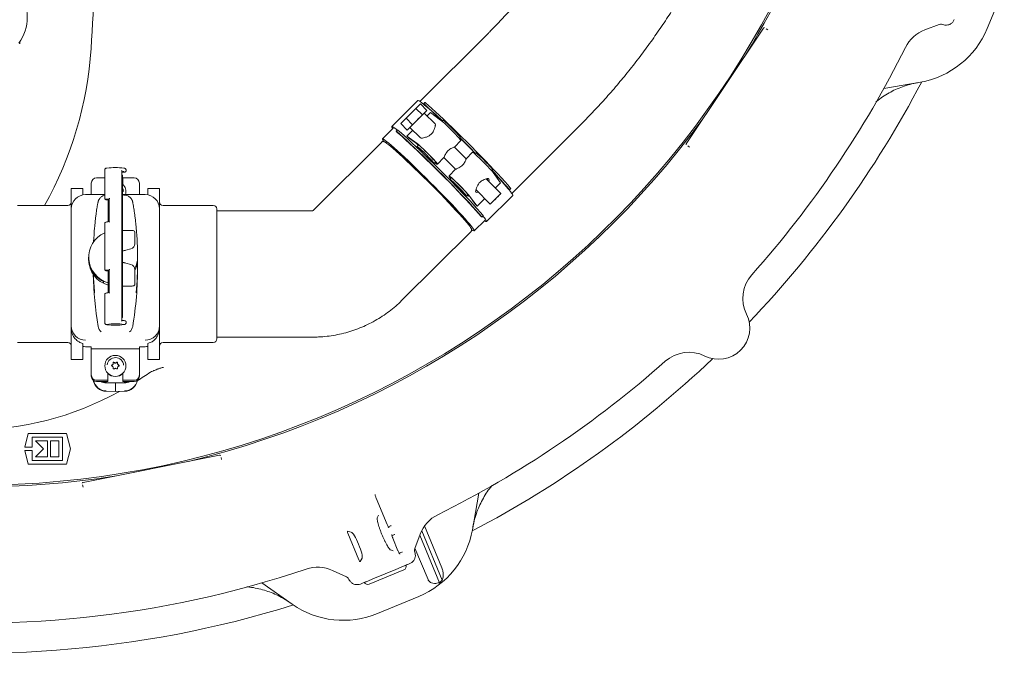
# Model space of a CAD drawing. Units: millimetres. Extents: x 729 to 3135, y 140 to 2582.
# Drawn here: x 2019 to 2572, y 140 to 496 of the extents above; entities that cross this region are included whole.
import ezdxf

# ---------------------------------------------------------------- set-up
doc = ezdxf.new("R2010")
doc.units = ezdxf.units.MM
doc.header["$LTSCALE"] = 13
doc.layers.add('MAßLINIE_MAßZEICHNUNGEN', color=7, linetype='Continuous')
doc.styles.add('SLDTEXTSTYLE0', font='TXT', dxfattribs={"width": 0.7})
doc.dimstyles.new('SLDDIMSTYLE1', dxfattribs={"dimtxt": 68.791667, "dimasz": 45.5, "dimexe": 0, "dimexo": 0.0625, "dimgap": 17.197917, "dimtad": 0, "dimdec": 0, "dimrnd": 1e-09, "dimzin": 12, "dimdsep": 46, "dimtxsty": 'SLDTEXTSTYLE0', "dimsah": 1, "dimcen": 0.09, "dimadec": 0, "dimazin": 3, "dimtfac": 1, "dimtdec": 0, "dimtofl": 0, "dimtmove": 0, "dimatfit": 3, "dimfxl": 0, "dimfrac": 2, "dimtolj": 1, "dimtzin": 12, "dimarcsym": 0})

# ---------------------------------------------------------------- blocks, each defined once
blk = doc.blocks.new('_D_8')
at = {"layer": 'MAßLINIE_MAßZEICHNUNGEN', "color": 7}
for p, q in [((2083.54, 1338.27), (1221.9, 1338.27)), ((1234.9, 1338.27), (1234.9, 893.16)), ((1234.9, 141.2), (1234.9, 598.08)), ((1878.63, 141.2), (1221.9, 141.2))]:
    blk.add_line(p, q, dxfattribs=at)
for points in [[(1234.9, 1338.27), (1215.4, 1292.77), (1254.4, 1292.77)], [(1234.9, 141.2), (1254.4, 186.7), (1215.4, 186.7)]]:
    blk.add_solid(points, dxfattribs=at)
at = {"layer": 'MAßLINIE_MAßZEICHNUNGEN', "color": 7, "char_height": 68.792, "attachment_point": 1, "rotation": 90, "style": 'SLDTEXTSTYLE0'}
for s, insert in [('1200', (1201.7, 696.6)), ('%%c', (1201.7, 598.08))]:
    blk.add_mtext(s, dxfattribs=dict(at, insert=insert))

msp = doc.modelspace()

# ---------------------------------------------------------------- linework, layer by layer
at = {"color": 7, "linetype": 'Continuous', "lineweight": 18}
for p, q in [((2571.7, 514.09), (2562.08, 490.86)), ((2535.12, 493.12), (2527.06, 490.09)), ((2537.23, 493.12), (2536.5, 493.29)), ((2281.32, 487.57), (2243.61, 449.96)), ((2436.48, 491.05), (2393.14, 426.19)), ((2437.97, 490.81), (2438.99, 490.13)), ((2018.87, 482.29), (2018.94, 483.45)), ((2524.57, 460.75), (2504.01, 457.13)), ((2242.48, 450.45), (2227.77, 435.78)), ((2241.3, 446.05), (2243.83, 448.56)), ((2243.83, 448.56), (2247.5, 444.88)), ((2246.42, 449.36), (2245.68, 448.62)), ((2235.78, 440.54), (2241.3, 446.05)), ((2239.46, 436.86), (2244.98, 442.37)), ((2241.3, 446.05), (2244.98, 442.37)), ((2244.98, 442.37), (2247.5, 444.88)), ((2247.5, 444.88), (2246.03, 443.42)), ((2252.08, 437.35), (2246.03, 443.42)), ((2249.54, 443.67), (2247.65, 441.79)), ((2255.23, 439.5), (2249.54, 443.67)), ((2232.79, 437.55), (2235.78, 440.54)), ((2232.79, 437.55), (2236.46, 433.87)), ((2235.78, 440.54), (2239.46, 436.86)), ((2236.46, 433.87), (2239.46, 436.86)), ((2256.71, 439.32), (2256.14, 438.75)), ((2228.58, 434.97), (2222.49, 428.89)), ((2230.98, 433.95), (2230.24, 433.22)), ((2239.55, 433.71), (2236.3, 430.47)), ((2237.93, 435.34), (2236.46, 433.87)), ((2237.93, 435.34), (2243.85, 429.4)), ((2295.17, 398.28), (2332.87, 435.89)), ((2222.16, 427.14), (2183.56, 388.64)), ((2242, 426.3), (2236.3, 430.47)), ((2237.51, 429.38), (2241.69, 426.31)), ((2262.92, 424.21), (2266.62, 427.91)), ((2265.69, 429.18), (2266.26, 429.75)), ((2242.83, 425.48), (2242, 424.65)), ((2269.52, 417.66), (2262.93, 424.27)), ((2273.17, 421.34), (2269.47, 417.64)), ((2275.01, 420.97), (2274.45, 420.41)), ((2394.95, 424.22), (2393.93, 424.9)), ((2251.55, 415.08), (2252.38, 415.9)), ((2252.16, 415.6), (2252.06, 415.5)), ((2252.3, 415.48), (2252.06, 415.5)), ((2252.16, 415.6), (2252.3, 415.48)), ((2252.8, 414.76), (2253.28, 414.73)), ((2253.39, 414.7), (2257.07, 418.38)), ((2257.06, 418.37), (2263.61, 411.8)), ((2066.59, 411.37), (2066.59, 395.39)), ((2076.25, 410.79), (2076.25, 409.54)), ((2076.25, 409.54), (2076.25, 408.91)), ((2078.59, 410.87), (2078.59, 411.37)), ((2263.62, 411.81), (2259.94, 408.14)), ((2283.99, 410.84), (2284.56, 411.4)), ((2284.74, 409.92), (2288.9, 404.22)), ((2059.09, 403.99), (2059.09, 397.59)), ((2066.59, 406.99), (2062.09, 406.99)), ((2076.24, 408.69), (2076.24, 328.89)), ((2076.59, 328.57), (2076.59, 408.38)), ((2076.84, 406.76), (2076.59, 406.76)), ((2076.84, 406.99), (2076.84, 403.22)), ((2083.09, 406.99), (2076.84, 406.99)), ((2086.09, 403.99), (2086.09, 397.59)), ((2259.99, 407.56), (2259.96, 408.03)), ((2261.13, 407.13), (2260.3, 406.3)), ((2260.83, 406.91), (2260.71, 407.05)), ((2260.71, 407.05), (2260.73, 406.81)), ((2260.83, 406.91), (2260.73, 406.81)), ((2289, 398.14), (2280.77, 406.38)), ((2281.62, 406.5), (2280.88, 406.27)), ((2288.9, 404.22), (2285.9, 401.24)), ((2054.34, 400.99), (2047.84, 400.99)), ((2047.84, 400.99), (2047.84, 389.6)), ((2054.34, 400.99), (2054.34, 397.44)), ((2078.51, 399.02), (2078.51, 399.1)), ((2097.34, 400.99), (2090.84, 400.99)), ((2090.84, 400.99), (2090.84, 397.44)), ((2097.34, 400.99), (2097.34, 389.6)), ((2275, 400.39), (2283.11, 392.26)), ((2293.84, 400.35), (2294.57, 401.09)), ((2066.59, 397.59), (2055.84, 397.59)), ((2068.59, 394.84), (2068.59, 382.35)), ((2069.15, 395.11), (2069.15, 382.39)), ((2089.34, 397.59), (2076.59, 397.59)), ((2077.4, 397.37), (2076.59, 397.37)), ((2269.85, 396.73), (2270.68, 397.56)), ((2271.5, 396.72), (2275.66, 391.01)), ((2274.57, 392.22), (2271.52, 396.42)), ((2280.01, 395.36), (2275.66, 391.01)), ((2280.95, 382.47), (2295.66, 397.14)), ((2045.84, 391.49), (2017.59, 391.49)), ((2047.84, 323.76), (2047.84, 389.6)), ((2097.34, 389.6), (2097.34, 323.76)), ((2127.59, 391.49), (2099.34, 391.49)), ((2129.59, 389.49), (2129.59, 316.49)), ((2183.17, 388.49), (2129.59, 388.49)), ((2066.59, 381.46), (2066.59, 368.47)), ((2274.05, 377.21), (2280.14, 383.28)), ((2278.4, 384.95), (2279.13, 385.68)), ((2082.59, 377.41), (2076.59, 377.41)), ((2083.59, 376.41), (2083.59, 372.69)), ((2233.7, 338.37), (2272.3, 376.88)), ((2273.34, 377.44), (2272.7, 377.86)), ((2083.59, 372.69), (2083.59, 370)), ((2066.59, 368.47), (2066.59, 355.49)), ((2078.51, 366.31), (2081.36, 367.07)), ((2078.51, 366.31), (2078.51, 366.31)), ((2081.36, 367.07), (2081.36, 367.08)), ((2083.59, 370), (2083.59, 369.97)), ((2057.59, 362.44), (2057.59, 361.11)), ((2085.09, 360.66), (2085.09, 362.4)), ((2085.09, 357.03), (2085.09, 360.66)), ((2068.59, 354.93), (2068.59, 342.45)), ((2069.15, 355.21), (2069.15, 342.49)), ((2078.02, 359.21), (2078.04, 359.18)), ((2078.5, 359.08), (2078.05, 359.19)), ((2081.36, 358.33), (2078.47, 359.1)), ((2078.5, 359.09), (2078.49, 359.06)), ((2081.36, 358.33), (2081.36, 358.32)), ((2083.59, 355.43), (2083.59, 352.74)), ((2065.87, 348.75), (2065.87, 348.38)), ((2083.59, 352.74), (2083.59, 348.47)), ((2083.59, 348.47), (2083.59, 347.29)), ((2076.59, 346.15), (2080.59, 346.15)), ((2080.59, 346.15), (2080.59, 346.15)), ((2066.59, 341.56), (2066.59, 325.58)), ((2076.25, 328.03), (2076.25, 326.79)), ((2047.84, 322.5), (2047.84, 323.76)), ((2047.84, 322.5), (2047.84, 304.99)), ((2078.59, 325.58), (2078.59, 326.08)), ((2097.34, 323.76), (2097.34, 322.5)), ((2097.34, 322.5), (2097.34, 304.99)), ((2129.59, 317.49), (2183.17, 317.49)), ((2017.59, 314.49), (2045.84, 314.49)), ((2054.34, 313.99), (2054.34, 304.99)), ((2059.09, 312.09), (2055.84, 312.09)), ((2059.09, 312.09), (2059.09, 310.97)), ((2059.09, 310.97), (2059.09, 310.87)), ((2059.09, 310.87), (2086.09, 310.87)), ((2059.09, 310.87), (2059.09, 296.26)), ((2089.34, 312.09), (2086.09, 312.09)), ((2086.09, 312.09), (2086.09, 310.97)), ((2086.09, 310.97), (2086.09, 310.87)), ((2086.09, 310.87), (2086.09, 296.26)), ((2090.84, 313.99), (2090.84, 304.99)), ((2099.34, 314.49), (2127.59, 314.49)), ((2047.84, 304.99), (2054.34, 304.99)), ((2090.84, 304.99), (2097.34, 304.99)), ((2066.66, 301.34), (2066.66, 301.26)), ((2071.34, 299.96), (2071.32, 299.9)), ((2071.39, 302.44), (2071.39, 302.61)), ((2071.39, 300.22), (2071.39, 300.39)), ((2073.78, 302.61), (2073.78, 302.44)), ((2073.79, 300.4), (2073.79, 300.22)), ((2073.85, 299.91), (2073.84, 299.96)), ((2078.51, 301.26), (2078.51, 301.34)), ((2059.09, 295.56), (2059.09, 296.26)), ((2068.34, 293.27), (2062.09, 293.27)), ((2068.34, 293.27), (2068.34, 297.14)), ((2068.34, 293.27), (2068.34, 292.57)), ((2076.84, 297.14), (2076.84, 293.27)), ((2083.09, 293.27), (2076.84, 293.27)), ((2076.84, 293.27), (2076.84, 292.57)), ((2086.09, 296.26), (2086.09, 295.56)), ((2068.34, 292.57), (2062.09, 292.57)), ((2067.59, 291.79), (2067.59, 291.8)), ((2067.59, 291.79), (2072.59, 291.79)), ((2072.59, 291.79), (2077.59, 291.79)), ((2072.59, 291.79), (2072.59, 288.24)), ((2072.59, 288.24), (2072.59, 287.17)), ((2083.09, 292.57), (2076.84, 292.57)), ((2077.59, 291.8), (2077.59, 291.79)), ((2067.46, 287.05), (2072.59, 286.96)), ((2067.46, 287.05), (2067.46, 287.05)), ((2072.59, 287.17), (2072.59, 286.96)), ((2072.59, 286.96), (2077.72, 287.05)), ((2077.72, 287.05), (2077.72, 287.05)), ((2021.68, 255.66), (2023.59, 263.32)), ((2025.81, 261.34), (2025.81, 255.66)), ((2042.97, 248.14), (2042.97, 261.34)), ((2045.19, 263.32), (2047.33, 254.74)), ((2032.15, 254.74), (2027.66, 259.22)), ((2027.66, 250.25), (2032.15, 254.74)), ((2034.39, 259.22), (2034.39, 250.25)), ((2036.24, 250.25), (2036.24, 259.22)), ((2040.86, 259.22), (2040.86, 250.25)), ((2047.33, 254.74), (2045.19, 246.16)), ((2023.59, 246.16), (2021.68, 253.81)), ((2025.81, 253.81), (2025.81, 248.14)), ((2131.05, 251.07), (2054.55, 235.85)), ((2131.94, 249.85), (2132.18, 248.64)), ((2054.44, 233.18), (2054.2, 234.39)), ((2225.14, 212.24), (2219.05, 226.94)), ((2276.69, 229.81), (2273.07, 209.25)), ((2219.59, 215.87), (2220.4, 217.34)), ((2225.12, 212.23), (2225.14, 212.24)), ((2225.8, 210.86), (2227.31, 211.46)), ((2227.49, 211.53), (2227.31, 211.46)), ((2246.18, 211.38), (2255.93, 187.85)), ((2204.98, 207.94), (2202.9, 208.39)), ((2203.1, 207.39), (2209.37, 192.26)), ((2229.37, 206.5), (2227.88, 205.86)), ((2243.73, 206.77), (2240.71, 198.7)), ((2243.48, 206.1), (2254.51, 179.48)), ((2244.57, 208.7), (2256.12, 180.82)), ((2228.38, 204.41), (2228.36, 204.4)), ((2231.26, 197.46), (2228.38, 204.41)), ((2228.64, 197.45), (2227.02, 197.92)), ((2231.24, 197.45), (2231.26, 197.46)), ((2231.93, 196.08), (2233.44, 196.67)), ((2240.54, 197.26), (2240.55, 197.23)), ((2240.55, 197.23), (2240.71, 196.6)), ((2240.81, 198.97), (2248.14, 181.26)), ((2209.94, 191.41), (2211.09, 193.2)), ((2234.82, 188.93), (2229.98, 186.93)), ((2202.27, 182.78), (2194.43, 186.34)), ((2234.57, 186.67), (2215.11, 178.61)), ((2218.17, 182.04), (2229.98, 186.93)), ((2171.92, 167.36), (2154.82, 179.33)), ((2203.76, 181.29), (2203.37, 181.93)), ((2218.17, 182.04), (2213.34, 180.04)), ((2242.96, 171.74), (2219.74, 162.12))]:
    msp.add_line(p, q, dxfattribs=at)
at = {"color": 7, "linetype": 'Continuous', "lineweight": 18, "flags": 128}
for points in [[(2256.26, 438.87), (2254.5, 440.52), (2252.42, 442.45), (2250.49, 444.21), (2248.74, 445.77), (2247.18, 447.13), (2245.82, 448.27), (2244.67, 449.18), (2243.76, 449.86), (2243.08, 450.29), (2242.65, 450.48), (2242.48, 450.45)], [(2246.06, 448.36), (2245.88, 448.5), (2245.76, 448.59), (2245.69, 448.63), (2245.69, 448.6), (2245.74, 448.51), (2245.85, 448.37), (2246.02, 448.17), (2246.24, 447.92)], [(2294.31, 401.46), (2292.86, 403.13), (2291.21, 404.99), (2289.36, 407.03), (2287.33, 409.22), (2285.14, 411.56), (2282.82, 414.02), (2280.37, 416.57), (2277.82, 419.2), (2275.21, 421.87), (2272.54, 424.57), (2269.85, 427.27), (2267.16, 429.94), (2264.49, 432.56), (2261.87, 435.11), (2259.32, 437.57), (2256.87, 439.9), (2254.54, 442.1), (2252.35, 444.13), (2250.31, 445.98), (2248.46, 447.64), (2246.8, 449.09)], [(2246.03, 443.42), (2245.99, 443.38), (2245.73, 443.11), (2245.22, 442.61), (2244.52, 441.91), (2243.66, 441.05), (2242.69, 440.08), (2241.67, 439.07), (2240.68, 438.08), (2239.76, 437.17), (2238.99, 436.39), (2238.41, 435.81), (2238.04, 435.45), (2237.93, 435.34)], [(2266.62, 427.91), (2266.63, 427.94), (2266.48, 428.22), (2266.06, 428.75), (2265.41, 429.5), (2264.55, 430.45), (2263.51, 431.56), (2262.35, 432.76), (2261.12, 434.01), (2259.87, 435.25), (2258.66, 436.43), (2257.54, 437.48), (2256.57, 438.37), (2255.79, 439.06), (2255.23, 439.5)], [(2266.26, 429.75), (2266.26, 429.77), (2266.13, 430.02), (2265.74, 430.51), (2265.12, 431.21), (2264.3, 432.1), (2263.34, 433.12), (2262.27, 434.21), (2261.16, 435.32), (2260.07, 436.39), (2259.06, 437.36), (2258.17, 438.18), (2257.47, 438.8), (2256.98, 439.19), (2256.73, 439.33), (2256.71, 439.32)], [(2230.84, 433.82), (2229.97, 434.51), (2229.05, 435.19), (2228.37, 435.62), (2227.94, 435.8), (2227.75, 435.74), (2227.81, 435.43), (2228.12, 434.87), (2228.26, 434.64)], [(2230.62, 432.95), (2230.44, 433.1), (2230.32, 433.19), (2230.25, 433.22), (2230.24, 433.19), (2230.3, 433.1), (2230.41, 432.96), (2230.58, 432.76), (2230.79, 432.52)], [(2278.13, 385.32), (2276.68, 386.99), (2275.03, 388.85), (2273.18, 390.89), (2271.15, 393.09), (2268.96, 395.42), (2266.64, 397.88), (2264.19, 400.43), (2261.65, 403.06), (2259.03, 405.73), (2256.36, 408.43), (2253.67, 411.13), (2250.98, 413.8), (2248.31, 416.42), (2245.69, 418.97), (2243.14, 421.43), (2240.69, 423.76), (2238.36, 425.96), (2236.17, 427.99), (2234.13, 429.84), (2232.28, 431.5), (2230.62, 432.95)], [(2230.79, 432.52), (2232.25, 431.28), (2233.9, 429.83), (2235.75, 428.17), (2237.77, 426.32), (2239.94, 424.29), (2242.25, 422.12), (2244.66, 419.81), (2247.16, 417.39), (2249.73, 414.88), (2252.33, 412.31), (2254.94, 409.7), (2257.54, 407.08), (2260.1, 404.48), (2262.6, 401.91), (2265.02, 399.4), (2267.32, 396.98), (2269.49, 394.67), (2271.51, 392.49), (2273.36, 390.47), (2275.02, 388.62), (2276.47, 386.96), (2277.7, 385.5)], [(2278.86, 386.06), (2277.42, 387.72), (2275.77, 389.58), (2273.92, 391.62), (2271.89, 393.82), (2269.7, 396.16), (2267.37, 398.61), (2264.92, 401.17), (2262.38, 403.79), (2259.76, 406.47), (2257.1, 409.16), (2254.41, 411.86), (2251.71, 414.53), (2249.05, 417.16), (2246.43, 419.71), (2243.88, 422.16), (2241.43, 424.5), (2239.1, 426.69), (2236.9, 428.72), (2234.87, 430.58), (2233.01, 432.24), (2231.35, 433.68)], [(2223.16, 427.52), (2222.76, 428.11), (2222.5, 428.62), (2222.49, 428.88), (2222.72, 428.9), (2223.2, 428.66), (2223.92, 428.18), (2224.88, 427.46), (2226.06, 426.5), (2227.46, 425.32), (2229.05, 423.92), (2230.84, 422.32), (2232.79, 420.54), (2234.88, 418.58), (2237.11, 416.48), (2239.45, 414.25), (2241.86, 411.91), (2244.35, 409.48), (2246.87, 407), (2249.4, 404.47), (2251.92, 401.93), (2254.41, 399.4), (2256.83, 396.91), (2259.18, 394.48), (2261.42, 392.13), (2263.53, 389.88), (2265.5, 387.76), (2267.3, 385.79), (2268.92, 383.98), (2270.34, 382.36), (2271.54, 380.94), (2272.53, 379.73), (2273.27, 378.74), (2273.78, 377.99), (2274.04, 377.48), (2274.06, 377.22), (2273.82, 377.2), (2273.34, 377.44), (2273.34, 377.44)], [(2224.45, 426.8), (2225.06, 426.37), (2226.04, 425.62), (2227.23, 424.64), (2228.65, 423.43), (2230.26, 422.01), (2232.05, 420.39), (2234, 418.59), (2236.1, 416.63), (2238.32, 414.52), (2240.63, 412.3), (2243.03, 409.97), (2245.47, 407.57), (2247.94, 405.12)], [(2241.69, 426.31), (2242.02, 425.87), (2242.57, 425.21)], [(2253.28, 414.73), (2253.39, 414.74), (2253.24, 415.01), (2252.83, 415.54), (2252.17, 416.3), (2251.31, 417.25), (2250.27, 418.35), (2249.11, 419.56), (2247.88, 420.81), (2246.63, 422.05), (2245.42, 423.22), (2244.31, 424.28), (2243.34, 425.17), (2242.55, 425.85), (2242, 426.3)], [(2252.19, 415.72), (2252.47, 415.51), (2252.65, 415.44), (2252.58, 415.63), (2252.25, 416.06), (2251.69, 416.72), (2250.92, 417.58), (2249.97, 418.59), (2248.9, 419.7), (2247.77, 420.85), (2246.61, 421.99), (2245.51, 423.06), (2244.5, 424.01), (2243.65, 424.78), (2242.99, 425.35), (2242.56, 425.68), (2242.37, 425.75), (2242.44, 425.56), (2242.64, 425.29)], [(2265.99, 429.48), (2267.77, 427.72), (2270.38, 425.11), (2272.98, 422.49), (2274.74, 420.7)], [(2274.74, 420.7), (2274.21, 421.24), (2271.67, 423.82), (2269.1, 426.4), (2266.53, 428.95), (2265.99, 429.48)], [(2274.82, 420.78), (2274.47, 421.14), (2271.8, 423.84), (2269.11, 426.53), (2266.42, 429.21), (2266.07, 429.56)], [(2226.56, 425.2), (2226.95, 424.96), (2227.75, 424.37), (2228.79, 423.55), (2230.05, 422.49), (2231.52, 421.21), (2233.17, 419.73), (2235, 418.06), (2236.97, 416.22), (2239.08, 414.23), (2241.28, 412.11), (2243.57, 409.89), (2245.91, 407.59), (2248.28, 405.24), (2250.65, 402.87), (2252.99, 400.49), (2255.28, 398.15), (2257.48, 395.86), (2259.59, 393.66), (2261.56, 391.56), (2263.39, 389.59), (2265.04, 387.77), (2266.5, 386.13), (2267.76, 384.67), (2268.8, 383.43), (2269.6, 382.41), (2270.16, 381.62), (2270.37, 381.29)], [(2246.54, 419.63), (2247.65, 418.53), (2248.71, 417.5), (2249.66, 416.6), (2250.46, 415.88), (2251.07, 415.37), (2251.44, 415.11), (2251.56, 415.1), (2251.42, 415.34), (2251.03, 415.83), (2250.41, 416.54), (2249.6, 417.43), (2248.63, 418.45), (2247.56, 419.54), (2246.46, 420.65), (2245.36, 421.72), (2244.35, 422.69), (2243.47, 423.5), (2242.76, 424.12), (2242.27, 424.51), (2242.02, 424.65), (2242.03, 424.53), (2242.3, 424.16), (2242.81, 423.56), (2243.53, 422.76), (2244.42, 421.8), (2245.45, 420.74), (2246.54, 419.63)], [(2273.17, 421.34), (2273.21, 421.35), (2273.48, 421.2), (2274.01, 420.78), (2274.76, 420.13), (2275.71, 419.26), (2276.81, 418.22), (2278.01, 417.06), (2279.26, 415.82), (2280.5, 414.57), (2281.67, 413.36), (2282.73, 412.24), (2283.61, 411.27), (2284.3, 410.48), (2284.74, 409.92)], [(2252.8, 414.76), (2252.71, 414.85), (2252.62, 414.95), (2252.52, 415.04), (2252.43, 415.13), (2252.34, 415.22), (2252.24, 415.32), (2252.15, 415.41), (2252.06, 415.5)], [(2077.34, 410.56), (2077.03, 410.6), (2076.25, 410.66)], [(2295.66, 397.14), (2295.68, 397.31), (2295.5, 397.74), (2295.07, 398.42), (2294.4, 399.34), (2293.49, 400.49), (2292.35, 401.85), (2290.99, 403.42), (2289.43, 405.17), (2287.68, 407.1), (2285.76, 409.19), (2284.11, 410.96)], [(2076.59, 408.38), (2076.41, 408.46), (2076.25, 408.49)], [(2247.94, 405.12), (2250.41, 402.65), (2252.85, 400.17), (2255.24, 397.73), (2257.56, 395.33), (2259.78, 393.01), (2261.87, 390.79), (2263.83, 388.69), (2265.62, 386.74), (2267.23, 384.95), (2268.64, 383.34), (2269.84, 381.93), (2270.81, 380.73), (2271.55, 379.76), (2272.05, 379.03), (2272.12, 378.91)], [(2259.96, 408.03), (2259.97, 408.14), (2260.25, 407.99), (2260.77, 407.58), (2261.53, 406.92), (2262.48, 406.05), (2263.58, 405.02), (2264.78, 403.85), (2266.02, 402.62), (2267.26, 401.37), (2268.44, 400.15), (2269.49, 399.03), (2270.38, 398.06), (2271.06, 397.28), (2271.5, 396.72)], [(2260.73, 406.81), (2260.64, 406.9), (2260.55, 406.99), (2260.45, 407.09), (2260.36, 407.18), (2260.27, 407.27), (2260.18, 407.37), (2260.09, 407.46), (2259.99, 407.56)], [(2265.31, 401.75), (2264.21, 402.85), (2263.15, 403.87), (2262.19, 404.77), (2261.39, 405.49), (2260.79, 406), (2260.42, 406.27), (2260.3, 406.28), (2260.44, 406.03), (2260.83, 405.54), (2261.44, 404.83), (2262.26, 403.95), (2263.22, 402.93), (2264.29, 401.84), (2265.4, 400.73), (2266.49, 399.66), (2267.5, 398.69), (2268.39, 397.87), (2269.09, 397.25), (2269.58, 396.86), (2269.83, 396.72), (2269.82, 396.84), (2269.56, 397.21), (2269.05, 397.82), (2268.33, 398.62), (2267.43, 399.58), (2266.41, 400.64), (2265.31, 401.75)], [(2260.94, 406.94), (2260.74, 407.22), (2260.67, 407.4), (2260.86, 407.33), (2261.29, 407), (2261.95, 406.44), (2262.81, 405.66), (2263.81, 404.71), (2264.92, 403.64), (2266.07, 402.5), (2267.21, 401.35), (2268.27, 400.24), (2269.22, 399.23), (2269.99, 398.38), (2270.56, 397.71), (2270.88, 397.28), (2270.95, 397.09), (2270.77, 397.17), (2270.49, 397.37)], [(2077.21, 399.41), (2077.03, 400.42), (2076.59, 401.44)], [(2285.91, 395.05), (2285.04, 394.2), (2284.27, 393.43), (2283.66, 392.81), (2283.26, 392.41), (2283.11, 392.26), (2283.21, 392.37), (2283.58, 392.73), (2284.16, 393.31), (2284.9, 394.06), (2285.76, 394.91), (2286.63, 395.78), (2287.46, 396.6), (2288.16, 397.3), (2288.67, 397.81), (2288.95, 398.09), (2288.97, 398.11), (2288.74, 397.88), (2288.26, 397.4), (2287.59, 396.73), (2286.78, 395.93), (2285.91, 395.05)], [(2293.14, 400.91), (2293.38, 400.69), (2293.58, 400.52), (2293.73, 400.41), (2293.81, 400.35), (2293.84, 400.36), (2293.81, 400.43), (2293.72, 400.55), (2293.57, 400.73)], [(2271.52, 396.42), (2271.07, 396.74), (2270.42, 397.29)], [(2277.7, 385.5), (2277.94, 385.28), (2278.14, 385.11), (2278.28, 385), (2278.37, 384.95), (2278.4, 384.96), (2278.37, 385.02), (2278.28, 385.15), (2278.13, 385.32)], [(2279.82, 382.96), (2280.04, 382.82), (2280.6, 382.51), (2280.91, 382.45), (2280.98, 382.64), (2280.79, 383.07), (2280.36, 383.75), (2279.69, 384.67), (2279, 385.55)], [(2076.59, 328.57), (2076.41, 328.65), (2076.25, 328.68)], [(2076.3, 328.47), (2076.41, 328.49), (2076.59, 328.57)], [(2071.39, 300.22), (2071.38, 300.12), (2071.34, 299.96)], [(2073.84, 299.96), (2073.8, 300.12), (2073.79, 300.22)], [(2067.59, 292.03), (2066.12, 292.18), (2064.8, 292.57)], [(2080.37, 292.57), (2079.05, 292.18), (2077.59, 292.03)], [(2229.54, 206.58), (2229.47, 206.55), (2229.41, 206.52), (2229.37, 206.5)], [(2233.44, 196.67), (2233.48, 196.69), (2233.54, 196.72), (2233.61, 196.74)]]:
    msp.add_lwpolyline(points, dxfattribs=at)
at = {"color": 7, "linetype": 'Continuous', "lineweight": 18}
msp.add_circle((2072.58, 301.33), 5.91, dxfattribs=at)
for centre, radius, start, end in [((1994.09, 739.74), 505.5, 85.6165, 270), ((1994.09, 739.74), 505.5, 270, 353.1832), ((1994.09, 739.74), 506.45, 328.6585, 353.1961), ((-1935.91, 739.74), 4003.28, 356.27551, 358.45752), ((1998.09, 497.24), 25, 324.2687, 35.7313), ((2536.18, 490.31), 3, 83.7653, 110.5341), ((2534.07, 471.36), 20, 110.5341, 153.5727), ((2515.89, 509.99), 50, 280, 337.5), ((1851.07, 493.22), 208.28, 330.7628, 356.2755), ((1994.09, 739.74), 583, 318.37932, 333.57275), ((1994.09, 739.74), 599.95, 316.38612, 332.30392), ((2040.85, 213.14), 312.15, 46.3395, 48.897), ((2086.73, 261.12), 245.64, 46.3549, 49.5058), ((2246.12, 448.54), 0.867, 39.0522, 70.0395), ((1994.09, 739.74), 506.45, 283.6585, 323.8415), ((2230.68, 433.14), 0.867, 39.0534, 70.0363), ((2064.33, 239.26), 257.17, 47.6704, 48.032), ((2258.78, 398.07), 28.07, 40.8306, 54.6777), ((2253.87, 388.22), 38.46, 37.0582, 47.1546), ((2072.57, 373.39), 39.37, 82.9982, 96.8809), ((2105.92, 241.82), 245.68, 40.355, 43.5057), ((2058.22, 196.42), 311.66, 40.9615, 43.5232), ((2062.08, 403.99), 3, 89.9304, 179.9297), ((2083.09, 403.99), 3, 0.0702, 90.0696), ((2072.61, 399.1), 5.9, 345.1865, 47.6329), ((2293.76, 400.79), 0.867, 19.8184, 50.8173), ((2045.84, 393.49), 2, 270, 0), ((2055.83, 389.59), 7.99, 89.9304, 179.93), ((2089.35, 389.59), 7.99, 0.0699, 90.0697), ((2099.34, 393.49), 2, 180, 270), ((2127.59, 389.49), 2, 0, 90), ((2084.27, 219.72), 256.84, 41.8291, 42.1912), ((2278.32, 385.39), 0.867, 19.825, 50.8107), ((2072.54, 362.44), 14.95, 113.4791, 254.6528), ((2265, 360.66), 204.91, 174.9039, 177.0796), ((2082.59, 376.41), 1, 360, 90), ((1880.21, 360.66), 204.87, 0.3913, 5.0963), ((2075.93, 376), 10.02, 273.7804, 284.9657), ((2080.59, 370), 2.99, 284.9115, 359.9538), ((2080.59, 369.97), 2.99, 284.9115, 359.9532), ((2072.56, 361.13), 14.97, 180.0539, 254.6149), ((2072.64, 362.4), 12.45, 330.4516, 359.9973), ((1880.22, 360.66), 204.87, 354.9037, 360), ((2080.59, 355.43), 2.99, 0.0468, 75.0885), ((1880.21, 357.03), 204.88, 350.5794, 359.9999), ((2264.97, 357.03), 204.88, 181.1907, 189.4206), ((2264.96, 360.66), 204.87, 182.2522, 185.0963), ((2444.86, 339.23), 20, 138.3793, 206.4153), ((2411.28, 322.54), 17.5, 243.5847, 26.4153), ((2055.83, 323.77), 7.99, 180.0699, 270.07), ((2067.77, 324.32), 4.99, 189.4348, 230.8896), ((2072.56, 289.37), 35.62, 82.0559, 97.82), ((2072.57, 363.55), 39.36, 263.1286, 277.0125), ((2077.41, 324.32), 4.99, 309.1105, 350.5653), ((2089.35, 323.77), 7.99, 269.93, 359.9302), ((2127.59, 316.49), 2, 270, 360), ((2045.84, 312.49), 2, 0, 90), ((2055.84, 320.11), 8.02, 259.2209, 269.9988), ((2089.34, 320.11), 8.02, 270.0012, 280.7791), ((2099.34, 312.49), 2, 90, 180), ((2072.59, 301.34), 4.63, 3.8782, 172.4744), ((1994.09, 739.74), 599.95, 297.69608, 313.61388), ((2394.6, 288.96), 20, 63.5847, 131.6207), ((2070.84, 301.5), 0.399, 98.9643, 180.0128), ((2070.84, 301.5), 0.399, 180.1211, 261.1841), ((2070.84, 301.33), 0.399, 98.9665, 167.3186), ((2070.66, 302.61), 0.723, 278.9327, 21.0853), ((2070.66, 302.44), 0.724, 278.9666, 359.9398), ((2070.66, 300.39), 0.723, 339.0543, 81.2049), ((2071.71, 303.01), 0.399, 119.9578, 201.1193), ((2071.71, 299.99), 0.399, 159.024, 240.1795), ((2071.71, 302.84), 0.4, 39.0888, 167.2747), ((2071.71, 303.01), 0.401, 39.1506, 120.0137), ((2071.71, 299.99), 0.401, 240.1282, 320.9885), ((2072.58, 303.72), 0.726, 219.1455, 320.9939), ((2072.58, 303.55), 0.726, 219.1448, 320.9916), ((2072.59, 299.28), 0.726, 39.1457, 140.9937), ((2073.46, 303.01), 0.401, 60.1289, 140.9875), ((2073.46, 302.84), 0.4, 12.7451, 141.0336), ((2073.46, 300), 0.401, 219.1506, 300.0137), ((2073.46, 303.02), 0.399, 339.0227, 60.1793), ((2073.46, 299.99), 0.399, 299.9578, 21.1193), ((2074.51, 302.61), 0.723, 159.055, 261.2049), ((2074.51, 302.44), 0.724, 180.0428, 261.1908), ((2074.51, 300.4), 0.723, 98.9329, 201.0851), ((2074.34, 301.51), 0.399, 0.1213, 81.1827), ((2074.34, 301.33), 0.4, 12.6933, 81.1627), ((2074.34, 301.51), 0.399, 278.9653, 0.0118), ((1994.09, 739.74), 583, 296.42725, 311.62068), ((2062.08, 296.26), 3, 180.0691, 270.0708), ((2062.08, 295.56), 3, 180.0703, 270.0696), ((2067.58, 294.54), 7.49, 190.0479, 269.0631), ((2072.59, 301.27), 5.93, 224.2585, 315.7415), ((2077.59, 294.54), 7.49, 270.937, 349.952), ((2083.09, 296.26), 3, 269.9293, 359.9309), ((2083.09, 295.56), 3, 269.9304, 359.9298), ((1994.09, 739.74), 506.45, 270, 278.8415), ((2262.46, 199.75), 20, 116.4273, 159.4659), ((2223.83, 217.94), 50, 292.5, 350), ((2243.52, 197.65), 3, 159.4659, 187.45), ((2186.15, 168.14), 20, 65.5341, 108.5727), ((1994.09, 739.74), 583, 263.37932, 288.57275), ((2201.03, 180.05), 3, 38.7653, 65.5341), ((2223.83, 217.94), 49.2, 308.5809, 311.0208), ((1994.09, 739.74), 599.95, 261.38612, 287.30392), ((2200.6, 208.32), 50, 235, 292.5)]:
    msp.add_arc(centre, radius, start, end, dxfattribs=at)
for centre, major_axis, ratio, start_param, end_param in [((2437.31, 490.49), (-0.195, 0.981), 0.999695, 0.030137, 0.785246), ((2247.97, 433.38), (4.12, 3.97), 0.315824, 5.883871, 6.288659), ((2247.97, 433.38), (4.12, 3.97), 0.315824, 3.147066, 3.650545), ((2393.97, 425.64), (-0.981, -0.195), 0.999695, 5.497939, 6.253048), ((2278.59, 402.67), (3.62, 3.74), 0.315884, 5.634209, 6.731931), ((2277.82, 403.45), (3.62, 3.74), 0.315884, 5.634209, 5.906543), ((2278.59, 402.67), (3.62, 3.74), 0.315884, 2.583206, 3.779619), ((2277.82, 403.45), (3.62, 3.74), 0.315884, 3.47448, 3.779619), ((2072.54, 394.41), (5.5, -0.48), 0.069227, 2.224556, 3.915595), ((2072.59, 394.41), (4.15, -0.36), 0.069227, 2.552855, 3.417347), ((2072.59, 362.09), (12.48, -8.38), 0.99363, 4.081776, 4.857467), ((2072.54, 354.51), (5.5, -0.48), 0.069227, 2.224556, 3.915595), ((2072.59, 354.51), (4.15, -0.36), 0.069227, 2.552855, 3.417347), ((2067.59, 294.73), (7.34, 1.52), 0.997346, 3.1429, 4.490801), ((2077.59, 294.73), (7.34, -1.52), 0.997346, 4.933976, 6.281878), ((1994.09, 550.32), (0, 284.7), 0.746568, 3.583126, 3.621483), ((1994.09, 550.32), (0, 284.7), 0.746568, 2.731146, 3.531521), ((2067.59, 299.28), (7.34, -1.52), 0.997346, 4.459389, 4.916523), ((2077.59, 299.28), (7.34, 1.52), 0.997346, 4.508255, 4.965389), ((2131.25, 250.09), (0.556, 0.832), 0.999695, 0.030137, 0.785246), ((2054.75, 234.87), (-0.832, 0.556), 0.999695, 5.497939, 6.253048), ((2203.26, 207.46), (-0.382, 0.926), 0.176065, 6.162071, 7.863587), ((2207.88, 200.5), (-3.08, 7.42), 0.176335, 3.263325, 6.161453), ((2209.54, 192.32), (-0.385, 0.925), 0.176065, 1.561191, 3.262707), ((2233.81, 188.52), (1.88, 0.78), 0.984808, 4.712389, 6.283185), ((2214.35, 180.45), (1.88, 0.78), 0.984808, 3.141593, 4.712389)]:
    msp.add_ellipse(centre, major_axis=major_axis, ratio=ratio, start_param=start_param, end_param=end_param, dxfattribs=at)
for points, knots in [([(2329.2, 549.54), (2328.42, 548.24), (2326.12, 544.34), (2322.12, 537.94), (2317.09, 530.41), (2311.84, 523.02), (2306.36, 515.79), (2300.67, 508.72), (2294.78, 501.83), (2288.79, 495.23), (2284.26, 490.52), (2281.78, 488.03), (2281.32, 487.57)], [0, 0, 0, 0, 0.058168, 0.173558, 0.288946, 0.404325, 0.519695, 0.635059, 0.750417, 0.865773, 0.975068, 1, 1, 1, 1]), ([(2332.87, 435.89), (2334.2, 437.23), (2337.96, 441.01), (2344, 447.4), (2350.91, 455.11), (2357.6, 463.01), (2364.08, 471.09), (2370.33, 479.34), (2376.35, 487.75), (2382.13, 496.32), (2387.44, 504.65), (2390.71, 510.17), (2392.23, 512.73)], [0, 0, 0, 0, 0.058184, 0.164397, 0.270616, 0.37684, 0.483067, 0.589296, 0.695527, 0.801757, 0.907985, 1, 1, 1, 1]), ([(2541.53, 493.5), (2541.2, 493.33), (2540.72, 493.08), (2539.66, 492.8), (2538.5, 492.73), (2537.6, 493), (2537.23, 493.12)], [0, 0, 0, 0, 0.242922, 0.36561, 0.739841, 1, 1, 1, 1]), ([(2543.6, 495.89), (2543.36, 495.42), (2542.87, 494.47), (2541.98, 493.82), (2541.53, 493.5)], [0, 0, 0, 0, 0.487084, 1, 1, 1, 1]), ([(2522.98, 460.47), (2521.55, 460.18), (2518.68, 459.6), (2513.26, 457.86), (2508.09, 455.51), (2503.39, 452.49), (2500.87, 450.79), (2499.72, 449.66), (2499.59, 449.54)], [0, 0, 0, 0, 0.1675695, 0.3364378, 0.6529022, 0.815848, 0.9787969, 1, 1, 1, 1]), ([(2244.98, 429.28), (2245.41, 429.39), (2246.27, 429.61), (2247.94, 430.19), (2249.46, 431.06), (2250.59, 432.17), (2251.44, 433.59), (2251.97, 435.1), (2252.18, 436.09), (2252.24, 436.48), (2252.25, 436.53)], [0, 0, 0, 0, 0.1582802, 0.3161143, 0.4366778, 0.5580482, 0.6642395, 0.8190524, 0.9763872, 1, 1, 1, 1]), ([(2224.28, 426.93), (2224.28, 426.93), (2223.99, 427.13), (2223.69, 427.28), (2223.22, 427.47), (2222.74, 427.47), (2222.3, 427.33), (2222.18, 427.14), (2222.15, 427.1)], [0, 0, 0, 0, 0.007974, 0.442324, 0.699554, 0.836258, 0.967703, 1, 1, 1, 1]), ([(2257.07, 418.38), (2257.07, 418.38), (2257.06, 418.32), (2257.17, 418.6), (2257.42, 419.21), (2257.86, 420.19), (2258.54, 421.34), (2259.47, 422.4), (2260.48, 423.19), (2261.48, 423.74), (2262.35, 424.09), (2262.9, 424.25), (2262.89, 424.23), (2262.89, 424.23)], [0, 0, 0, 0, 0.0027588, 0.0999902, 0.1974845, 0.3035138, 0.4177724, 0.5255355, 0.620321, 0.7169289, 0.8257556, 0.9399578, 1, 1, 1, 1]), ([(2263.62, 411.81), (2263.62, 411.81), (2263.57, 411.8), (2263.84, 411.91), (2264.45, 412.16), (2265.43, 412.6), (2266.58, 413.27), (2267.65, 414.2), (2268.44, 415.21), (2268.99, 416.21), (2269.35, 417.08), (2269.51, 417.63), (2269.49, 417.62), (2269.48, 417.62)], [0, 0, 0, 0, 0.0027209, 0.0999559, 0.1974538, 0.3034883, 0.4177504, 0.5255153, 0.620305, 0.7169164, 0.8257484, 0.9399556, 1, 1, 1, 1]), ([(2067.64, 412.45), (2067.57, 412.44), (2067.4, 412.4), (2067.15, 412.32), (2066.85, 412.08), (2066.63, 411.76), (2066.6, 411.5), (2066.59, 411.37)], [0, 0, 0, 0, 0.219874, 0.494191, 0.656777, 0.821201, 1, 1, 1, 1]), ([(2076.04, 411.21), (2076.04, 411.21), (2076.05, 411.19), (2076.12, 411.1), (2076.22, 410.95), (2076.24, 410.84), (2076.25, 410.79)], [0, 0, 0, 0, 0.007497, 0.11678, 0.589795, 1, 1, 1, 1]), ([(2076.24, 408.69), (2076.25, 408.98), (2076.25, 409.26), (2076.25, 409.54), (2076.25, 409.54)], [0, 0, 0, 0, 0.9910692, 1, 1, 1, 1]), ([(2076.25, 410.08), (2076.26, 410.08), (2076.62, 410.1), (2077.2, 410.15), (2077.85, 410.24), (2078.14, 410.3), (2078.39, 410.44), (2078.56, 410.63), (2078.57, 410.79), (2078.58, 410.85)], [0, 0, 0, 0, 0.005114, 0.274628, 0.547368, 0.792167, 0.887627, 0.950625, 1, 1, 1, 1]), ([(2078.57, 411.37), (2078.57, 411.44), (2078.58, 411.64), (2078.45, 411.91), (2078.25, 412.14), (2078.05, 412.28), (2077.84, 412.38), (2077.71, 412.42), (2077.62, 412.44), (2077.6, 412.44)], [0, 0, 0, 0, 0.1027, 0.273643, 0.420104, 0.559696, 0.713889, 0.956474, 1, 1, 1, 1]), ([(2076.25, 408.91), (2076.25, 408.91), (2076.25, 408.77), (2076.25, 408.63), (2076.25, 408.49)], [0, 0, 0, 0, 0.01794, 1, 1, 1, 1]), ([(2274.9, 400.11), (2275.03, 400.51), (2275.28, 401.31), (2275.93, 402.81), (2276.85, 404.14), (2277.94, 405.13), (2279.15, 405.83), (2280.39, 406.3), (2281.02, 406.45), (2281.34, 406.53)], [0, 0, 0, 0, 0.166474, 0.332788, 0.460845, 0.589365, 0.709974, 0.849869, 1, 1, 1, 1]), ([(2060.9, 378.86), (2061.01, 380.03), (2061.2, 382.05), (2061.51, 384.75), (2061.8, 386.96), (2062.08, 388.92), (2062.33, 390.54), (2062.55, 391.81), (2062.7, 392.6), (2062.74, 392.8), (2062.76, 392.87)], [0, 0, 0, 0, 0.176161, 0.303958, 0.435305, 0.560832, 0.689876, 0.81345, 0.940624, 1, 1, 1, 1]), ([(2066.59, 397.21), (2066.53, 397.2), (2066.14, 397.14), (2065.48, 396.84), (2064.69, 396.34), (2064.07, 395.76), (2063.61, 395.16), (2063.29, 394.61), (2063.1, 394.16), (2062.99, 393.84), (2062.91, 393.57), (2062.86, 393.38), (2062.84, 393.26), (2062.82, 393.2)], [0, 0, 0, 0, 0.023034, 0.166085, 0.296442, 0.414748, 0.520473, 0.611472, 0.685489, 0.748488, 0.816172, 0.923004, 1, 1, 1, 1]), ([(2066.6, 395.38), (2066.6, 395.32), (2066.6, 395.2), (2066.7, 395.05), (2066.82, 394.93), (2066.98, 394.84), (2067.24, 394.75), (2067.72, 394.63), (2068.3, 394.54), (2068.59, 394.49)], [0, 0, 0, 0, 0.042879, 0.101146, 0.161798, 0.248729, 0.426727, 0.718708, 1, 1, 1, 1]), ([(2069.15, 395.11), (2069.16, 395.14), (2069.17, 395.23), (2069.26, 395.37), (2069.34, 395.48), (2069.38, 395.52), (2069.38, 395.52)], [0, 0, 0, 0, 0.297845, 0.704923, 0.992587, 1, 1, 1, 1]), ([(2082.35, 393.21), (2082.34, 393.24), (2082.31, 393.37), (2082.26, 393.56), (2082.16, 393.93), (2081.95, 394.47), (2081.63, 395.08), (2081.11, 395.76), (2080.4, 396.42), (2079.48, 396.96), (2078.46, 397.31), (2077.75, 397.34), (2077.41, 397.35)], [0, 0, 0, 0, 0.039488, 0.146345, 0.242543, 0.310901, 0.393681, 0.496161, 0.618979, 0.742809, 0.878775, 1, 1, 1, 1]), ([(2082.41, 392.87), (2082.43, 392.8), (2082.47, 392.6), (2082.62, 391.82), (2082.83, 390.57), (2083.09, 388.93), (2083.37, 387), (2083.66, 384.77), (2083.97, 382.07), (2084.17, 380.03), (2084.28, 378.86)], [0, 0, 0, 0, 0.0608923, 0.1842466, 0.3112361, 0.4365399, 0.5653967, 0.6929772, 0.8241233, 1, 1, 1, 1]), ([(2183.56, 388.64), (2183.55, 388.63), (2183.52, 388.6), (2183.45, 388.55), (2183.31, 388.5), (2183.23, 388.49), (2183.19, 388.49), (2183.17, 388.49)], [0, 0, 0, 0, 0.099583, 0.683533, 0.867806, 0.944255, 1, 1, 1, 1]), ([(2069.21, 382.45), (2069.16, 382.44), (2068.75, 382.39), (2068.1, 382.28), (2067.37, 382.13), (2067.04, 382.03), (2066.79, 381.9), (2066.65, 381.73), (2066.57, 381.55), (2066.59, 381.47), (2066.59, 381.46)], [0, 0, 0, 0, 0.031125, 0.279476, 0.529916, 0.788722, 0.878059, 0.939533, 0.995794, 1, 1, 1, 1]), ([(2069.15, 382.39), (2069.16, 382.36), (2069.17, 382.3), (2069.26, 382.17), (2069.34, 382.08), (2069.38, 382.04), (2069.38, 382.04)], [0, 0, 0, 0, 0.29783, 0.704943, 0.992605, 1, 1, 1, 1]), ([(2272.28, 376.91), (2272.36, 376.99), (2272.58, 377.2), (2272.64, 377.64), (2272.6, 377.98), (2272.49, 378.32), (2272.36, 378.55), (2272.28, 378.7)], [0, 0, 0, 0, 0.095728, 0.25709, 0.425088, 0.64665, 1, 1, 1, 1]), ([(2058.51, 356.22), (2058.4, 356.53), (2058.17, 357.2), (2057.91, 358.25), (2057.75, 359.19), (2057.68, 359.87), (2057.67, 360), (2057.67, 360.07)], [0, 0, 0, 0, 0.172534, 0.37774, 0.585272, 0.793438, 1, 1, 1, 1]), ([(2057.68, 360.33), (2057.68, 360.34), (2057.68, 360.34), (2057.68, 360.31), (2057.69, 360.25), (2057.69, 360.23)], [0, 0, 0, 0, 0.102943, 0.707519, 1, 1, 1, 1]), ([(2057.69, 360.23), (2057.71, 360.14), (2057.74, 359.93), (2057.87, 359.19), (2058.11, 358.17), (2058.37, 357.4), (2058.51, 357.01)], [0, 0, 0, 0, 0.198522, 0.456138, 0.727526, 1, 1, 1, 1]), ([(2076.59, 359.46), (2076.59, 359.46), (2076.73, 359.44), (2077.11, 359.38), (2077.6, 359.3), (2077.88, 359.24), (2078.02, 359.21)], [0, 0, 0, 0, 0.021606, 0.493759, 0.748939, 1, 1, 1, 1]), ([(2085.09, 360.66), (2085.09, 360.65), (2085.09, 359.97), (2084.95, 358.58), (2084.45, 356.68), (2083.85, 355.5), (2083.59, 354.98)], [0, 0, 0, 0, 0.003252, 0.356488, 0.718014, 1, 1, 1, 1]), ([(2066.6, 355.47), (2066.6, 355.42), (2066.6, 355.3), (2066.7, 355.14), (2066.82, 355.03), (2066.98, 354.94), (2067.24, 354.85), (2067.72, 354.73), (2068.3, 354.64), (2068.59, 354.59)], [0, 0, 0, 0, 0.042884, 0.101156, 0.161799, 0.248732, 0.426735, 0.71871, 1, 1, 1, 1]), ([(2069.15, 355.21), (2069.16, 355.24), (2069.17, 355.32), (2069.26, 355.47), (2069.34, 355.57), (2069.38, 355.62), (2069.38, 355.62)], [0, 0, 0, 0, 0.297843, 0.704964, 0.992603, 1, 1, 1, 1]), ([(2065.87, 348.38), (2065.87, 348.36), (2065.87, 348.28), (2065.92, 348.14), (2066.02, 348), (2066.11, 347.93), (2066.15, 347.91), (2066.16, 347.91)], [0, 0, 0, 0, 0.087981, 0.366588, 0.734924, 0.993493, 1, 1, 1, 1]), ([(2080.59, 346.15), (2080.73, 346.15), (2081.13, 346.15), (2081.78, 346.17), (2082.36, 346.21), (2082.67, 346.25), (2082.95, 346.33), (2083.2, 346.47), (2083.42, 346.7), (2083.56, 346.98), (2083.58, 347.19), (2083.59, 347.29)], [0, 0, 0, 0, 0.098501, 0.284091, 0.478572, 0.635366, 0.712923, 0.779333, 0.852456, 0.935124, 1, 1, 1, 1]), ([(2069.21, 342.55), (2069.16, 342.54), (2068.75, 342.49), (2068.1, 342.38), (2067.37, 342.23), (2067.04, 342.13), (2066.79, 342), (2066.65, 341.82), (2066.57, 341.65), (2066.59, 341.56), (2066.59, 341.56)], [0, 0, 0, 0, 0.031122, 0.279473, 0.529912, 0.788723, 0.878054, 0.939525, 0.995791, 1, 1, 1, 1]), ([(2069.15, 342.49), (2069.16, 342.46), (2069.17, 342.39), (2069.26, 342.27), (2069.34, 342.17), (2069.38, 342.13), (2069.38, 342.13)], [0, 0, 0, 0, 0.2978606, 0.7049589, 0.9926342, 1, 1, 1, 1]), ([(2183.17, 317.49), (2184.35, 317.5), (2187.1, 317.54), (2191.43, 317.91), (2196.14, 318.62), (2200.79, 319.63), (2205.36, 320.95), (2209.83, 322.58), (2214.18, 324.49), (2218.4, 326.69), (2222.46, 329.17), (2226.35, 331.91), (2229.98, 334.85), (2232.38, 337.06), (2233.57, 338.24), (2233.7, 338.37)], [0, 0, 0, 0, 0.062679, 0.147417, 0.232162, 0.316907, 0.401651, 0.486394, 0.571135, 0.655873, 0.740608, 0.825339, 0.910066, 0.990317, 1, 1, 1, 1]), ([(2076.25, 326.79), (2076.24, 326.74), (2076.22, 326.65), (2076.12, 326.52), (2076.05, 326.44), (2076.04, 326.42), (2076.04, 326.42)], [0, 0, 0, 0, 0.410155, 0.883217, 0.992467, 1, 1, 1, 1]), ([(2078.58, 326.11), (2078.57, 326.19), (2078.54, 326.34), (2078.41, 326.48), (2078.27, 326.58), (2078.09, 326.65), (2077.79, 326.72), (2077.19, 326.79), (2076.58, 326.85), (2076.18, 326.87), (2076.15, 326.87)], [0, 0, 0, 0, 0.0585015, 0.1100404, 0.1674386, 0.2585371, 0.4453045, 0.7035307, 0.9765833, 1, 1, 1, 1]), ([(2076.24, 328.89), (2076.25, 328.61), (2076.25, 328.32), (2076.25, 328.04), (2076.25, 328.03)], [0, 0, 0, 0, 0.991044, 1, 1, 1, 1]), ([(2054.34, 313.99), (2053.59, 314.22), (2052.32, 314.62), (2050.99, 315.59), (2049.84, 316.7), (2048.84, 318.19), (2048.02, 320.16), (2047.9, 321.68), (2047.84, 322.5)], [0, 0, 0, 0, 0.169786, 0.289776, 0.412973, 0.594595, 0.7814, 1, 1, 1, 1]), ([(2066.59, 325.58), (2066.6, 325.44), (2066.63, 325.2), (2066.81, 324.92), (2067.01, 324.73), (2067.21, 324.62), (2067.42, 324.54), (2067.56, 324.51), (2067.64, 324.49)], [0, 0, 0, 0, 0.173293, 0.318088, 0.448803, 0.579797, 0.745338, 1, 1, 1, 1]), ([(2077.6, 324.51), (2077.63, 324.51), (2077.76, 324.53), (2077.92, 324.59), (2078.23, 324.77), (2078.46, 325.04), (2078.59, 325.33), (2078.57, 325.52), (2078.57, 325.58)], [0, 0, 0, 0, 0.068624, 0.382923, 0.561699, 0.733392, 0.917853, 1, 1, 1, 1]), ([(2097.34, 322.5), (2097.29, 321.83), (2097.2, 320.48), (2096.55, 318.63), (2095.53, 316.92), (2094.13, 315.49), (2092.55, 314.47), (2091.32, 314.12), (2090.84, 313.99)], [0, 0, 0, 0, 0.177092, 0.359259, 0.538953, 0.724228, 0.892573, 1, 1, 1, 1]), ([(2092.27, 297.81), (2092.71, 298.01), (2093.15, 298.21), (2093.8, 298.49), (2094.02, 298.58), (2094.45, 298.76), (2094.66, 298.85), (2095.28, 299.1), (2095.68, 299.26), (2096.25, 299.48), (2096.43, 299.55), (2096.79, 299.69), (2096.97, 299.75), (2097.47, 299.93), (2097.77, 300.03), (2098.32, 300.21), (2098.57, 300.28), (2098.98, 300.39), (2099.15, 300.43), (2099.35, 300.45), (2099.41, 300.46), (2099.51, 300.46), (2099.54, 300.45), (2099.57, 300.44)], [0, 0, 0, 0, 0.125, 0.125, 0.1875, 0.1875, 0.25, 0.25, 0.375, 0.375, 0.4375, 0.4375, 0.5, 0.5, 0.625, 0.625, 0.75, 0.75, 0.875, 0.875, 0.9375, 0.9375, 1, 1, 1, 1]), ([(2023.59, 263.32), (2029.89, 263.32), (2037.09, 263.32), (2044.29, 263.32), (2045.19, 263.32)], [0, 0, 0, 0, 0.875359, 1, 1, 1, 1]), ([(2025.81, 255.66), (2025.64, 255.66), (2025.47, 255.66), (2025.29, 255.66), (2024.09, 255.66), (2022.89, 255.66), (2021.68, 255.66)], [0.008611241, 0.008611241, 0.008611241, 0.008611241, 0.00912712, 0.00912712, 0.00912712, 0.012736946, 0.012736946, 0.012736946, 0.012736946]), ([(2021.68, 253.81), (2022.89, 253.81), (2024.09, 253.81), (2025.29, 253.81), (2025.47, 253.81), (2025.64, 253.81), (2025.81, 253.81)], [0.00540626, 0.00540626, 0.00540626, 0.00540626, 0.00901576, 0.00901576, 0.00901576, 0.009531964, 0.009531964, 0.009531964, 0.009531964]), ([(2040.86, 250.25), (2040.67, 250.25), (2040.47, 250.25), (2040.28, 250.25), (2038.93, 250.25), (2037.59, 250.25), (2036.24, 250.25)], [0.008646296, 0.008646296, 0.008646296, 0.008646296, 0.009222604, 0.009222604, 0.009222604, 0.013266504, 0.013266504, 0.013266504, 0.013266504]), ([(2045.19, 246.16), (2044.29, 246.16), (2037.09, 246.16), (2029.89, 246.16), (2023.59, 246.16)], [0, 0, 0, 0, 0.125078, 1, 1, 1, 1]), ([(2284.2, 234.17), (2284.1, 234.06), (2282.16, 231.9), (2279.79, 228.23), (2277.19, 223.28), (2275.56, 219.3), (2274.22, 215.15), (2273.64, 212.29), (2273.35, 210.85)], [0, 0, 0, 0, 0.017214, 0.334963, 0.498578, 0.662191, 0.830443, 1, 1, 1, 1]), ([(2219.05, 226.94), (2218.96, 227.18), (2218.75, 227.7), (2218.54, 228.38), (2218.43, 228.83), (2218.4, 229.04), (2218.4, 229.04), (2218.4, 229.04)], [0, 0, 0, 0, 0.252309, 0.534834, 0.763189, 0.922092, 1, 1, 1, 1]), ([(2227, 197.84), (2227, 197.84), (2226.99, 197.85), (2226.77, 198.07), (2226.41, 198.52), (2225.91, 199.24), (2225.3, 200.23), (2224.61, 201.46), (2223.87, 202.89), (2223.13, 204.47), (2222.4, 206.14), (2221.71, 207.84), (2221.09, 209.52), (2220.55, 211.13), (2220.11, 212.6), (2219.79, 213.88), (2219.6, 214.88), (2219.52, 215.54), (2219.51, 215.89), (2219.51, 215.9), (2219.51, 215.91)], [0, 0, 0, 0, 0.026521, 0.068451, 0.117223, 0.172145, 0.231565, 0.293803, 0.357643, 0.422337, 0.487464, 0.552782, 0.618116, 0.683275, 0.748022, 0.811928, 0.874237, 0.926122, 0.971647, 1, 1, 1, 1]), ([(2226.17, 210.29), (2226.17, 210.29), (2226.19, 210.28), (2226.14, 210.33), (2226.04, 210.47), (2225.82, 210.81), (2225.53, 211.36), (2225.29, 211.89), (2225.16, 212.19), (2225.14, 212.24)], [0, 0, 0, 0, 0.001083, 0.105217, 0.244922, 0.436258, 0.680973, 0.950792, 1, 1, 1, 1]), ([(2228.38, 204.41), (2228.33, 204.55), (2228.16, 204.97), (2227.94, 205.6), (2227.79, 206.16), (2227.74, 206.44), (2227.74, 206.54), (2227.73, 206.52), (2227.73, 206.52)], [0, 0, 0, 0, 0.148017, 0.432118, 0.681252, 0.867422, 0.994562, 1, 1, 1, 1]), ([(2232.3, 195.51), (2232.3, 195.51), (2232.31, 195.5), (2232.26, 195.54), (2232.16, 195.69), (2231.95, 196.03), (2231.65, 196.58), (2231.41, 197.11), (2231.28, 197.41), (2231.26, 197.46)], [0, 0, 0, 0, 0.001081, 0.105215, 0.24492, 0.436257, 0.680973, 0.950793, 1, 1, 1, 1]), ([(2240.71, 196.6), (2240.82, 196.22), (2241.08, 195.31), (2241.02, 193.78), (2240.56, 192.79), (2240.33, 192.3)], [0, 0, 0, 0, 0.26615, 0.635107, 1, 1, 1, 1]), ([(2237.94, 190.23), (2237.42, 190.01), (2236.39, 189.59), (2235.51, 189.22), (2235.07, 189.04), (2234.87, 188.96), (2234.82, 188.93), (2234.82, 188.93)], [0, 0, 0, 0, 0.335299, 0.669217, 0.915285, 0.997528, 1, 1, 1, 1]), ([(2240.33, 192.3), (2240.32, 192.29), (2240.04, 191.82), (2239.34, 190.95), (2238.4, 190.46), (2237.94, 190.23)], [0, 0, 0, 0, 0.0039087, 0.5129442, 1, 1, 1, 1]), ([(2256.12, 180.82), (2256.34, 181.61), (2256.76, 183.1), (2256.64, 185.58), (2256.21, 187.15), (2255.94, 187.82), (2255.93, 187.85)], [0, 0, 0, 0, 0.38391, 0.728256, 0.988467, 1, 1, 1, 1]), ([(2170.6, 168.29), (2169.38, 169.09), (2166.94, 170.71), (2161.88, 173.31), (2156.57, 175.3), (2151.11, 176.49), (2148.12, 177.07), (2146.51, 177.09), (2146.33, 177.09)], [0, 0, 0, 0, 0.167569, 0.336437, 0.652902, 0.815849, 0.978797, 1, 1, 1, 1]), ([(2207.07, 178.52), (2206.72, 178.63), (2206.2, 178.8), (2205.26, 179.35), (2204.39, 180.12), (2203.94, 180.95), (2203.76, 181.29)], [0, 0, 0, 0, 0.242923, 0.365611, 0.739844, 1, 1, 1, 1]), ([(2210.22, 178.74), (2209.72, 178.58), (2208.71, 178.25), (2207.62, 178.43), (2207.07, 178.52)], [0, 0, 0, 0, 0.487083, 1, 1, 1, 1]), ([(2213.34, 180.04), (2213.34, 180.04), (2213.29, 180.01), (2213.08, 179.93), (2212.65, 179.75), (2211.76, 179.38), (2210.74, 178.96), (2210.22, 178.74)], [0, 0, 0, 0, 0.0024713, 0.0847155, 0.3307826, 0.6647011, 1, 1, 1, 1]), ([(2248.14, 181.26), (2248.23, 181.08), (2248.47, 180.58), (2249.13, 179.86), (2250.27, 179.22), (2252.17, 178.87), (2253.6, 179.24), (2254.51, 179.48)], [0, 0, 0, 0, 0.078292, 0.207794, 0.365646, 0.596019, 1, 1, 1, 1])]:
    msp.add_open_spline(points, degree=3, knots=knots, dxfattribs=at)
for points in [[(2092.22, 297.78), (2092.23, 297.8), (2092.25, 297.81), (2092.27, 297.81)], [(2042.97, 261.34), (2037.25, 261.34), (2031.53, 261.34), (2025.81, 261.34)], [(2027.66, 259.22), (2029.9, 259.22), (2032.15, 259.22), (2034.39, 259.22)], [(2036.24, 259.22), (2037.78, 259.22), (2039.32, 259.22), (2040.86, 259.22)], [(2034.39, 250.25), (2032.15, 250.25), (2029.9, 250.25), (2027.66, 250.25)], [(2025.81, 248.14), (2031.53, 248.14), (2037.25, 248.14), (2042.97, 248.14)]]:
    msp.add_open_spline(points, degree=3, dxfattribs=at)

# ---------------------------------------------------------------- dimensions: what is measured, and where the dimension line sits
at = {"layer": 'MAßLINIE_MAßZEICHNUNGEN', "color": 7}
dim = msp.add_linear_dim(base=(1234.9, 141.2), p1=(2096.54, 1338.27), p2=(1891.63, 141.2), angle=90, text='%%c<>', dimstyle='SLDDIMSTYLE1', dxfattribs=at)
dim.commit()
dim.dimension.update_dxf_attribs({"geometry": '_D_8', "text_midpoint": (1234.9, 745.62), "dimtype": 160})

doc.saveas('drawing.dxf')
